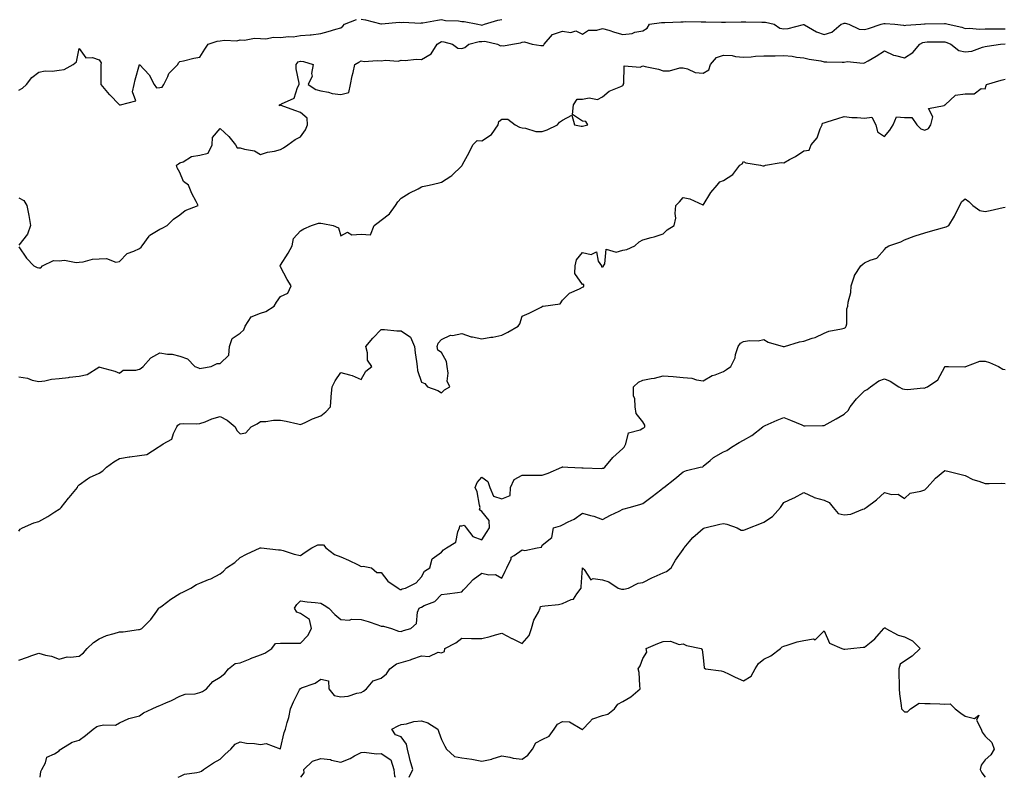
# Model space of a CAD drawing. Units: inches. Extents: x 942083 to 944723, y 7208138 to 7210778.
# Drawn here: x 943919 to 944408, y 7208138 to 7208514 of the extents above; entities that cross this region are included whole.
import ezdxf

# ---------------------------------------------------------------- set-up
doc = ezdxf.new("R2010")
doc.units = ezdxf.units.IN
doc.header["$MEASUREMENT"] = 0
doc.layers.add('Contour_94207208', color=7, linetype='Continuous', true_color=0x2635ed)

msp = doc.modelspace()

# ---------------------------------------------------------------- linework, layer by layer
at = {"layer": 'Contour_94207208'}
for points in [[(943918.05, 7208479.09, 3209), (943919.89, 7208480.08, 3209), (943921.82, 7208481.92, 3209), (943924.61, 7208485.36, 3209), (943928.05, 7208488.03, 3209), (943931.17, 7208488.8, 3209), (943934.7, 7208488.56, 3209), (943938.05, 7208489.05, 3209), (943940.65, 7208489.32, 3209), (943945.04, 7208491.92, 3209), (943946.72, 7208493.25, 3209), (943948.05, 7208499.89, 3209), (943951.3, 7208495.16, 3209), (943954.61, 7208495.36, 3209), (943958.05, 7208494.17, 3209), (943958.89, 7208492.76, 3209), (943958.86, 7208491.92, 3209), (943958.88, 7208491.1, 3209), (943958.72, 7208482.6, 3209), (943958.74, 7208481.92, 3209), (943962.97, 7208477, 3209), (943963.04, 7208476.92, 3209), (943968, 7208471.92, 3209), (943968, 7208471.88, 3209), (943968.05, 7208471.82, 3209), (943968.12, 7208471.84, 3209), (943968.54, 7208471.92, 3209), (943976.19, 7208473.78, 3209), (943974.48, 7208478.35, 3209), (943975.43, 7208481.92, 3209), (943975.78, 7208484.19, 3209), (943978.05, 7208491.82, 3209), (943982.84, 7208486.71, 3209), (943985.27, 7208481.92, 3209), (943986.45, 7208480.32, 3209), (943988.05, 7208480.53, 3209), (943989.27, 7208480.69, 3209), (943990.17, 7208481.92, 3209), (943992.13, 7208486, 3209), (943992.55, 7208487.41, 3209), (943997.11, 7208491.92, 3209), (943997.3, 7208492.68, 3209), (943998.05, 7208493.29, 3209), (943999.78, 7208493.66, 3209), (944005, 7208494.97, 3209), (944008.05, 7208495.51, 3209), (944010.52, 7208499.44, 3209), (944012.15, 7208501.92, 3209), (944016.52, 7208503.44, 3209), (944018.05, 7208503.7, 3209), (944020.15, 7208504.01, 3209), (944026.35, 7208503.62, 3209), (944028.05, 7208504.07, 3209), (944030.16, 7208504.03, 3209), (944035.11, 7208504.87, 3209), (944038.05, 7208504.81, 3209), (944040.82, 7208504.69, 3209), (944044.51, 7208505.46, 3209), (944048.05, 7208505.36, 3209), (944051.93, 7208505.81, 3209), (944054.3, 7208505.67, 3209), (944058.05, 7208506.3, 3209), (944062.81, 7208506.67, 3209), (944063.35, 7208506.61, 3209), (944068.05, 7208507.19, 3209), (944071.77, 7208508.21, 3209), (944075.54, 7208509.4, 3209), (944078.05, 7208510.14, 3209), (944079, 7208510.96, 3209), (944079.77, 7208511.92, 3209), (944085.81, 7208514.15, 3209)], [(943918.05, 7208401.33, 3208), (943921.89, 7208395.77, 3208), (943925.47, 7208391.92, 3208), (943927.15, 7208391.02, 3208), (943928.05, 7208390.88, 3208), (943929.06, 7208390.9, 3208), (943929.86, 7208391.92, 3208), (943935.34, 7208394.63, 3208), (943938.05, 7208394.44, 3208), (943940.8, 7208394.67, 3208), (943946.47, 7208393.5, 3208), (943948.05, 7208393.8, 3208), (943949.96, 7208393.83, 3208), (943954.69, 7208395.28, 3208), (943958.05, 7208395.34, 3208), (943961.69, 7208395.57, 3208), (943966.29, 7208393.68, 3208), (943968.05, 7208394.03, 3208), (943971.87, 7208398.11, 3208), (943975.26, 7208399.13, 3208), (943978.05, 7208400.49, 3208), (943978.82, 7208401.14, 3208), (943979.35, 7208401.92, 3208), (943982.82, 7208406.69, 3208), (943982.99, 7208406.98, 3208), (943983.22, 7208407.08, 3208), (943988.05, 7208410.14, 3208), (943989.29, 7208410.69, 3208), (943991.79, 7208411.92, 3208), (943994.9, 7208415.08, 3208), (943998.05, 7208417.19, 3208), (944000.64, 7208419.32, 3208), (944007.1, 7208421.92, 3208), (944006.18, 7208423.78, 3208), (944004, 7208427.88, 3208), (944002.3, 7208431.92, 3208), (943999.85, 7208433.72, 3208), (943998.05, 7208438.21, 3208), (943996.73, 7208440.59, 3208), (943996.46, 7208441.92, 3208), (943997.46, 7208442.51, 3208), (943998.05, 7208442.99, 3208), (943999.75, 7208443.62, 3208), (944003.83, 7208446.14, 3208), (944008.05, 7208446.84, 3208), (944012.16, 7208447.8, 3208), (944014.09, 7208451.92, 3208), (944014.27, 7208455.69, 3208), (944018.05, 7208460.1, 3208), (944022.3, 7208456.18, 3208), (944025.61, 7208451.92, 3208), (944026.58, 7208450.44, 3208), (944028.05, 7208450.55, 3208), (944030.15, 7208449.83, 3208), (944035.11, 7208448.97, 3208), (944038.05, 7208447.17, 3208), (944041.59, 7208448.38, 3208), (944045.06, 7208448.93, 3208), (944048.05, 7208449.71, 3208), (944049.52, 7208450.46, 3208), (944051.75, 7208451.92, 3208), (944055.34, 7208454.63, 3208), (944058.05, 7208455.96, 3208), (944060.49, 7208459.48, 3208), (944061.53, 7208461.92, 3208), (944061.33, 7208465.2, 3208), (944058.05, 7208468.07, 3208), (944055.22, 7208469.09, 3208), (944048.45, 7208471.53, 3208), (944048.05, 7208471.67, 3208), (944047.5, 7208471.37, 3208), (944047.62, 7208471.92, 3208), (944047.92, 7208472.04, 3208), (944048.05, 7208472.1, 3208), (944048.56, 7208472.43, 3208), (944054.9, 7208475.08, 3208), (944056.51, 7208480.38, 3208), (944057.39, 7208481.92, 3208), (944057.38, 7208482.6, 3208), (944055.87, 7208489.73, 3208), (944055.84, 7208491.92, 3208), (944056.81, 7208493.17, 3208), (944058.05, 7208493.6, 3208), (944059.48, 7208493.35, 3208), (944064.19, 7208491.92, 3208), (944063.49, 7208487.37, 3208), (944063.82, 7208486.14, 3208), (944061.85, 7208481.92, 3208), (944065.62, 7208479.48, 3208), (944068.05, 7208478.85, 3208), (944071.83, 7208478.13, 3208), (944073.63, 7208477.49, 3208), (944078.05, 7208476.96, 3208), (944081.95, 7208478.03, 3208), (944082.85, 7208481.92, 3208), (944083.68, 7208486.28, 3208), (944084.09, 7208487.97, 3208), (944084.92, 7208491.92, 3208), (944087.01, 7208492.96, 3208), (944088.05, 7208493.68, 3208), (944089.54, 7208493.4, 3208), (944096.05, 7208493.91, 3208), (944098.05, 7208493.7, 3208), (944100.18, 7208494.05, 3208), (944106.41, 7208493.56, 3208), (944108.05, 7208494.07, 3208), (944109.93, 7208493.8, 3208), (944115.43, 7208494.54, 3208), (944118.05, 7208494.32, 3208), (944122.85, 7208497.12, 3208), (944125.92, 7208501.92, 3208), (944127.14, 7208502.84, 3208), (944128.05, 7208503.25, 3208), (944129.18, 7208503.05, 3208), (944133.45, 7208501.92, 3208), (944136.16, 7208500.03, 3208), (944138.05, 7208499.87, 3208), (944139.64, 7208500.34, 3208), (944141.58, 7208501.92, 3208), (944146.65, 7208503.31, 3208), (944148.05, 7208503.31, 3208), (944149.57, 7208503.44, 3208), (944155.84, 7208501.92, 3208), (944157.34, 7208501.22, 3208), (944158.05, 7208501.26, 3208), (944158.77, 7208501.2, 3208), (944163.2, 7208501.92, 3208), (944167.28, 7208502.7, 3208), (944168.05, 7208503.03, 3208), (944169.23, 7208503.11, 3208), (944172.97, 7208501.92, 3208), (944177.37, 7208501.24, 3208), (944178.05, 7208501.31, 3208), (944178.59, 7208501.37, 3208), (944178.94, 7208501.92, 3208), (944183.18, 7208506.8, 3208), (944188.05, 7208508.37, 3208), (944192.2, 7208507.76, 3208), (944194.69, 7208508.56, 3208), (944198.05, 7208506.92, 3208), (944201.02, 7208508.95, 3208), (944205.1, 7208508.97, 3208), (944208.05, 7208509.83, 3208), (944211.04, 7208508.93, 3208), (944214, 7208507.86, 3208), (944218.05, 7208506.84, 3208), (944222.63, 7208507.33, 3208), (944224.03, 7208507.9, 3208), (944228.05, 7208508.66, 3208), (944230.09, 7208509.89, 3208), (944231.27, 7208511.92, 3208), (944237.21, 7208512.76, 3208), (944238.05, 7208512.76, 3208), (944238.93, 7208512.8, 3208), (944246.93, 7208513.05, 3208), (944248.05, 7208513.09, 3208), (944249.35, 7208513.21, 3208), (944256.96, 7208513.01, 3208), (944258.05, 7208513.13, 3208), (944259.25, 7208513.11, 3208), (944267.01, 7208512.96, 3208), (944268.05, 7208512.94, 3208), (944269.03, 7208512.9, 3208), (944276.83, 7208513.13, 3208), (944278.05, 7208513.09, 3208), (944279.21, 7208513.07, 3208), (944287.11, 7208512.86, 3208), (944288.05, 7208512.84, 3208), (944288.95, 7208512.82, 3208), (944293.3, 7208511.92, 3208), (944296.13, 7208509.99, 3208), (944298.05, 7208509.52, 3208), (944300.19, 7208509.77, 3208), (944307.86, 7208511.72, 3208), (944308.05, 7208511.76, 3208), (944308.38, 7208511.59, 3208), (944314.29, 7208508.17, 3208), (944318.05, 7208506.71, 3208), (944321.95, 7208508.01, 3208), (944326.59, 7208511.92, 3208), (944327.66, 7208512.31, 3208), (944328.05, 7208512.37, 3208), (944328.45, 7208512.33, 3208), (944330.33, 7208511.92, 3208), (944335.5, 7208509.38, 3208), (944338.05, 7208509.26, 3208), (944340.17, 7208509.79, 3208), (944346.37, 7208511.92, 3208), (944347.78, 7208512.19, 3208), (944348.05, 7208512.21, 3208), (944348.32, 7208512.19, 3208), (944353.17, 7208511.92, 3208), (944357.47, 7208511.33, 3208), (944358.05, 7208511.18, 3208), (944358.58, 7208511.39, 3208), (944366.07, 7208511.92, 3208), (944367.97, 7208512, 3208), (944368.05, 7208512.02, 3208), (944368.16, 7208512.02, 3208), (944377.77, 7208512.21, 3208), (944378.05, 7208512.25, 3208), (944378.32, 7208512.19, 3208), (944379.59, 7208511.92, 3208), (944386.46, 7208510.34, 3208), (944388.05, 7208509.69, 3208), (944390.09, 7208509.89, 3208), (944395.46, 7208509.34, 3208), (944398.05, 7208509.52, 3208), (944400.39, 7208509.58, 3208), (944405.67, 7208509.54, 3208), (944408.05, 7208509.6, 3208)], [(944088.05, 7208514.36, 3209), (944090.22, 7208514.09, 3209), (944097.87, 7208512.1, 3209), (944098.05, 7208512.06, 3209), (944098.18, 7208512.06, 3209), (944107.12, 7208512.86, 3209), (944108.05, 7208512.78, 3209), (944109.04, 7208512.9, 3209), (944117.56, 7208512.41, 3209), (944118.05, 7208512.51, 3209), (944118.72, 7208512.6, 3209), (944126.05, 7208513.91, 3209), (944128.05, 7208514.17, 3209), (944129.92, 7208513.8, 3209), (944136.45, 7208513.52, 3209), (944138.05, 7208513.27, 3209), (944139.33, 7208513.19, 3209), (944146.13, 7208511.92, 3209), (944147.61, 7208511.49, 3209), (944148.05, 7208511.47, 3209), (944148.46, 7208511.51, 3209), (944149.3, 7208511.92, 3209), (944156.04, 7208513.93, 3209), (944158.05, 7208514.28, 3209)], [(943918.05, 7208336.76, 3207), (943922.3, 7208336.18, 3207), (943924.72, 7208335.24, 3207), (943928.05, 7208334.54, 3207), (943931, 7208334.87, 3207), (943934.3, 7208335.67, 3207), (943938.05, 7208335.98, 3207), (943942.69, 7208336.55, 3207), (943943.29, 7208336.69, 3207), (943948.05, 7208337.15, 3207), (943951.95, 7208338.01, 3207), (943957.74, 7208341.61, 3207), (943958.05, 7208341.74, 3207), (943958.32, 7208341.65, 3207), (943965.81, 7208339.67, 3207), (943968.05, 7208338.7, 3207), (943969.89, 7208340.08, 3207), (943976.26, 7208340.12, 3207), (943978.05, 7208340.67, 3207), (943978.83, 7208341.14, 3207), (943979.87, 7208341.92, 3207), (943983.63, 7208346.33, 3207), (943988.05, 7208348.76, 3207), (943991.86, 7208348.11, 3207), (943994.18, 7208348.05, 3207), (943998.05, 7208347.13, 3207), (944001.84, 7208345.71, 3207), (944005.48, 7208341.92, 3207), (944007.38, 7208341.26, 3207), (944008.05, 7208341, 3207), (944008.84, 7208341.12, 3207), (944013.68, 7208341.92, 3207), (944016.56, 7208343.42, 3207), (944018.05, 7208343.5, 3207), (944022.39, 7208347.58, 3207), (944022.7, 7208351.92, 3207), (944024.04, 7208355.92, 3207), (944028.05, 7208358.44, 3207), (944029.88, 7208360.1, 3207), (944030.43, 7208361.92, 3207), (944033.4, 7208366.57, 3207), (944038.05, 7208368.38, 3207), (944040.81, 7208369.17, 3207), (944044.94, 7208371.92, 3207), (944046.02, 7208373.95, 3207), (944048.05, 7208376.69, 3207), (944051.65, 7208378.33, 3207), (944053.34, 7208381.92, 3207), (944051.32, 7208385.18, 3207), (944048.05, 7208391.37, 3207), (944047.92, 7208391.78, 3207), (944047.92, 7208391.92, 3207), (944047.93, 7208392.04, 3207), (944048.05, 7208392.31, 3207), (944051.82, 7208398.15, 3207), (944053.81, 7208401.92, 3207), (944054.52, 7208405.46, 3207), (944058.05, 7208409.38, 3207), (944059.62, 7208410.36, 3207), (944063.37, 7208411.92, 3207), (944066.85, 7208413.11, 3207), (944068.05, 7208413.11, 3207), (944069.01, 7208412.88, 3207), (944074.21, 7208411.92, 3207), (944076.83, 7208410.71, 3207), (944078.05, 7208406.84, 3207), (944081.31, 7208408.66, 3207), (944083.47, 7208407.33, 3207), (944088.05, 7208407.7, 3207), (944092.67, 7208407.29, 3207), (944094.54, 7208411.92, 3207), (944096.48, 7208413.5, 3207), (944098.05, 7208414.54, 3207), (944102.21, 7208417.76, 3207), (944105.21, 7208421.92, 3207), (944106.33, 7208423.64, 3207), (944108.05, 7208425.47, 3207), (944112.02, 7208427.94, 3207), (944116.34, 7208430.2, 3207), (944118.05, 7208431.16, 3207), (944118.59, 7208431.37, 3207), (944121.81, 7208431.92, 3207), (944126.9, 7208433.07, 3207), (944128.05, 7208433.46, 3207), (944132.61, 7208436.47, 3207), (944133.16, 7208436.8, 3207), (944138.05, 7208441.61, 3207), (944138.19, 7208441.78, 3207), (944138.22, 7208441.92, 3207), (944138.41, 7208442.27, 3207), (944141.78, 7208448.19, 3207), (944143.63, 7208451.92, 3207), (944145.76, 7208454.21, 3207), (944148.05, 7208453.99, 3207), (944152.82, 7208457.15, 3207), (944156.12, 7208461.92, 3207), (944156.47, 7208463.5, 3207), (944158.05, 7208464.81, 3207), (944160.89, 7208464.75, 3207), (944164.62, 7208461.92, 3207), (944166.82, 7208460.69, 3207), (944168.05, 7208460.42, 3207), (944169.65, 7208460.32, 3207), (944174.8, 7208458.68, 3207), (944178.05, 7208458.56, 3207), (944180.44, 7208459.52, 3207), (944185.62, 7208461.92, 3207), (944186.69, 7208463.27, 3207), (944188.05, 7208464.17, 3207), (944192.77, 7208466.65, 3207), (944194.12, 7208461.92, 3207), (944197.45, 7208461.31, 3207), (944198.05, 7208461.26, 3207), (944198.62, 7208461.35, 3207), (944200.67, 7208461.92, 3207), (944199.65, 7208463.52, 3207), (944198.05, 7208463.76, 3207), (944193.15, 7208467.02, 3207), (944193.51, 7208471.92, 3207), (944195.36, 7208474.6, 3207), (944198.05, 7208474.6, 3207), (944201.39, 7208475.26, 3207), (944205.53, 7208474.44, 3207), (944208.05, 7208475.9, 3207), (944211.35, 7208478.62, 3207), (944217.01, 7208480.88, 3207), (944218.05, 7208481.41, 3207), (944218.34, 7208481.63, 3207), (944218.29, 7208481.92, 3207), (944218.56, 7208482.43, 3207), (944218.7, 7208491.28, 3207), (944226.72, 7208490.59, 3207), (944228.05, 7208491.2, 3207), (944229.09, 7208490.88, 3207), (944235.77, 7208489.63, 3207), (944238.05, 7208488.66, 3207), (944241.29, 7208488.68, 3207), (944246.3, 7208490.16, 3207), (944248.05, 7208490.18, 3207), (944250.21, 7208489.77, 3207), (944254.06, 7208487.94, 3207), (944258.05, 7208487.56, 3207), (944260.77, 7208489.21, 3207), (944261.69, 7208491.92, 3207), (944264.57, 7208495.4, 3207), (944268.05, 7208496.51, 3207), (944272.42, 7208496.3, 3207), (944274.09, 7208495.87, 3207), (944278.05, 7208495.59, 3207), (944281.88, 7208495.75, 3207), (944284.01, 7208495.96, 3207), (944288.05, 7208496.12, 3207), (944292.31, 7208496.18, 3207), (944293.76, 7208496.22, 3207), (944298.05, 7208496.28, 3207), (944302.11, 7208495.98, 3207), (944304.41, 7208495.55, 3207), (944308.05, 7208495.24, 3207), (944310.61, 7208494.48, 3207), (944316.34, 7208493.64, 3207), (944318.05, 7208493.23, 3207), (944319.4, 7208493.27, 3207), (944326.93, 7208493.05, 3207), (944328.05, 7208493.07, 3207), (944329.45, 7208493.31, 3207), (944337.49, 7208492.47, 3207), (944338.05, 7208492.66, 3207), (944339.85, 7208493.72, 3207), (944343.9, 7208496.08, 3207), (944348.05, 7208498.58, 3207), (944352.55, 7208496.43, 3207), (944353.58, 7208496.39, 3207), (944358.05, 7208495.26, 3207), (944362.13, 7208497.84, 3207), (944365.52, 7208501.92, 3207), (944367.15, 7208502.82, 3207), (944368.05, 7208503.03, 3207), (944369.19, 7208503.05, 3207), (944376.81, 7208503.15, 3207), (944378.05, 7208503.19, 3207), (944379.01, 7208502.88, 3207), (944380.99, 7208501.92, 3207), (944384.89, 7208498.76, 3207), (944388.05, 7208498.13, 3207), (944391.46, 7208498.5, 3207), (944396.63, 7208500.51, 3207), (944398.05, 7208500.77, 3207), (944399.03, 7208500.94, 3207), (944405.68, 7208501.92, 3207), (944407.91, 7208502.06, 3207)], [(943918.05, 7208260.14, 3206), (943918.74, 7208261.24, 3206), (943919.93, 7208261.92, 3206), (943925.57, 7208264.4, 3206), (943928.05, 7208264.93, 3206), (943932.47, 7208267.49, 3206), (943935.91, 7208269.77, 3206), (943938.05, 7208271.16, 3206), (943938.55, 7208271.43, 3206), (943939.09, 7208271.92, 3206), (943942.76, 7208276.63, 3206), (943943.01, 7208276.96, 3206), (943947.18, 7208281.92, 3206), (943947.45, 7208282.53, 3206), (943948.05, 7208283.25, 3206), (943952.24, 7208286.1, 3206), (943953.17, 7208286.8, 3206), (943958.05, 7208288.99, 3206), (943959.8, 7208290.18, 3206), (943961.54, 7208291.92, 3206), (943965.27, 7208294.69, 3206), (943968.05, 7208296.28, 3206), (943972.86, 7208297.1, 3206), (943973.24, 7208297.1, 3206), (943978.05, 7208297.72, 3206), (943981.7, 7208298.27, 3206), (943987.27, 7208301.92, 3206), (943987.74, 7208302.23, 3206), (943988.05, 7208302.39, 3206), (943989.7, 7208303.56, 3206), (943994.13, 7208305.85, 3206), (943994.82, 7208308.68, 3206), (943996.5, 7208311.92, 3206), (943997.07, 7208312.9, 3206), (943998.05, 7208313.52, 3206), (943999.75, 7208313.62, 3206), (944006.47, 7208313.5, 3206), (944008.05, 7208313.6, 3206), (944010.62, 7208314.5, 3206), (944013.99, 7208315.98, 3206), (944018.05, 7208317.04, 3206), (944021.5, 7208315.36, 3206), (944025.55, 7208311.92, 3206), (944026.36, 7208310.24, 3206), (944028.05, 7208308.48, 3206), (944030.88, 7208309.09, 3206), (944033.51, 7208311.92, 3206), (944036.43, 7208313.54, 3206), (944038.05, 7208314.67, 3206), (944040.76, 7208314.63, 3206), (944044.61, 7208315.36, 3206), (944048.05, 7208315.3, 3206), (944050.86, 7208314.73, 3206), (944056.57, 7208313.4, 3206), (944058.05, 7208313.07, 3206), (944060.21, 7208314.07, 3206), (944063.94, 7208316.04, 3206), (944068.05, 7208317.53, 3206), (944070.61, 7208319.36, 3206), (944072.86, 7208321.92, 3206), (944073.17, 7208326.8, 3206), (944073.25, 7208327.12, 3206), (944073.68, 7208331.92, 3206), (944075.11, 7208334.85, 3206), (944078.05, 7208338.97, 3206), (944082.24, 7208337.74, 3206), (944083.67, 7208337.53, 3206), (944088.05, 7208335.51, 3206), (944090.37, 7208339.6, 3206), (944093.33, 7208341.92, 3206), (944091.24, 7208345.1, 3206), (944091.3, 7208348.68, 3206), (944090.4, 7208351.92, 3206), (944093.97, 7208356, 3206), (944098.05, 7208360.32, 3206), (944099.66, 7208360.3, 3206), (944105.84, 7208359.71, 3206), (944108.05, 7208359.71, 3206), (944112.64, 7208356.51, 3206), (944114.55, 7208351.92, 3206), (944114.94, 7208348.81, 3206), (944115.53, 7208344.44, 3206), (944115.84, 7208341.92, 3206), (944116.09, 7208339.95, 3206), (944118.05, 7208334.15, 3206), (944119.67, 7208333.54, 3206), (944121.1, 7208331.92, 3206), (944126.19, 7208330.06, 3206), (944128.05, 7208328.91, 3206), (944129.53, 7208330.44, 3206), (944132.07, 7208331.92, 3206), (944130.86, 7208334.73, 3206), (944131.38, 7208338.6, 3206), (944130.75, 7208341.92, 3206), (944130.5, 7208344.36, 3206), (944128.05, 7208348.83, 3206), (944126.24, 7208350.12, 3206), (944125.88, 7208351.92, 3206), (944126.4, 7208353.56, 3206), (944128.05, 7208355.42, 3206), (944132.42, 7208357.55, 3206), (944133.52, 7208357.39, 3206), (944138.05, 7208358.25, 3206), (944142.74, 7208356.61, 3206), (944143.35, 7208356.61, 3206), (944148.05, 7208355.65, 3206), (944152.57, 7208356.45, 3206), (944153.48, 7208356.49, 3206), (944158.05, 7208357.56, 3206), (944160.99, 7208358.99, 3206), (944166.09, 7208361.92, 3206), (944166.86, 7208363.11, 3206), (944168.05, 7208366.96, 3206), (944171.62, 7208368.35, 3206), (944177.58, 7208371.45, 3206), (944178.05, 7208371.67, 3206), (944178.14, 7208371.82, 3206), (944178.56, 7208371.92, 3206), (944186.87, 7208373.09, 3206), (944188.05, 7208374.85, 3206), (944191.62, 7208378.35, 3206), (944196.57, 7208380.44, 3206), (944198.05, 7208381.26, 3206), (944198.51, 7208381.45, 3206), (944198.67, 7208381.92, 3206), (944198.72, 7208382.58, 3206), (944198.05, 7208382.64, 3206), (944194.24, 7208388.11, 3206), (944194.35, 7208391.92, 3206), (944195.1, 7208394.87, 3206), (944198.05, 7208398.62, 3206), (944202.37, 7208397.6, 3206), (944205.01, 7208398.87, 3206), (944205.8, 7208394.17, 3206), (944207.44, 7208391.92, 3206), (944207.49, 7208391.35, 3206), (944208.05, 7208391.41, 3206), (944208.43, 7208391.55, 3206), (944208.45, 7208391.92, 3206), (944209.12, 7208392.99, 3206), (944209.77, 7208400.2, 3206), (944214.8, 7208398.66, 3206), (944218.05, 7208399.73, 3206), (944220.02, 7208399.95, 3206), (944224, 7208401.92, 3206), (944226.17, 7208403.81, 3206), (944228.05, 7208404.89, 3206), (944232.19, 7208406.06, 3206), (944233.6, 7208406.37, 3206), (944238.05, 7208407.86, 3206), (944240.15, 7208409.81, 3206), (944243.64, 7208411.92, 3206), (944244.42, 7208415.55, 3206), (944244.02, 7208417.9, 3206), (944244.46, 7208421.92, 3206), (944246.22, 7208423.76, 3206), (944248.05, 7208425.92, 3206), (944251.28, 7208425.14, 3206), (944257.8, 7208422.17, 3206), (944258.05, 7208422.08, 3206), (944261.7, 7208428.27, 3206), (944264.91, 7208431.92, 3206), (944266.33, 7208433.64, 3206), (944268.05, 7208434.21, 3206), (944272.65, 7208437.31, 3206), (944276.1, 7208441.92, 3206), (944277.37, 7208442.6, 3206), (944278.05, 7208443.64, 3206), (944279.18, 7208443.05, 3206), (944286.43, 7208441.92, 3206), (944287.67, 7208441.53, 3206), (944288.05, 7208441.57, 3206), (944288.32, 7208441.65, 3206), (944288.95, 7208441.92, 3206), (944296.73, 7208443.23, 3206), (944298.05, 7208443.13, 3206), (944300.78, 7208444.65, 3206), (944303.79, 7208446.18, 3206), (944308.05, 7208449.07, 3206), (944310.66, 7208449.32, 3206), (944311.59, 7208451.92, 3206), (944314.54, 7208455.44, 3206), (944316.11, 7208459.99, 3206), (944317.04, 7208461.92, 3206), (944317.22, 7208462.76, 3206), (944318.05, 7208462.99, 3206), (944319.61, 7208463.48, 3206), (944324.93, 7208465.03, 3206), (944328.05, 7208466.04, 3206), (944331.74, 7208465.61, 3206), (944334.41, 7208465.55, 3206), (944338.05, 7208465.2, 3206), (944341.81, 7208465.67, 3206), (944343.71, 7208461.92, 3206), (944344.64, 7208458.5, 3206), (944348.05, 7208456.08, 3206), (944350.66, 7208459.3, 3206), (944352.35, 7208461.92, 3206), (944354.06, 7208465.9, 3206), (944358.05, 7208465.57, 3206), (944361.67, 7208465.55, 3206), (944364.02, 7208461.92, 3206), (944366.1, 7208459.97, 3206), (944368.05, 7208459.3, 3206), (944369.83, 7208460.14, 3206), (944371.1, 7208461.92, 3206), (944371.98, 7208465.85, 3206), (944369.87, 7208470.1, 3206), (944377.65, 7208471.51, 3206), (944378.05, 7208471.82, 3206), (944378.13, 7208471.84, 3206), (944378.25, 7208471.92, 3206), (944383.29, 7208476.69, 3206), (944388.05, 7208477.39, 3206), (944392.59, 7208477.39, 3206), (944396.04, 7208479.91, 3206), (944398.05, 7208479.87, 3206), (944398.46, 7208481.51, 3206), (944398.65, 7208481.92, 3206), (944405.91, 7208484.07, 3206), (944408.05, 7208484.58, 3206)], [(943918.05, 7208425.71, 3208), (943920.56, 7208424.42, 3208), (943921.97, 7208421.92, 3208), (943922.98, 7208416.98, 3208), (943923.01, 7208416.88, 3208), (943923.87, 7208411.92, 3208), (943922.38, 7208407.58, 3208), (943918.05, 7208402.21, 3208)], [(943918.05, 7208196.12, 3205), (943922.3, 7208197.68, 3205), (943924.56, 7208198.42, 3205), (943928.05, 7208199.65, 3205), (943931.26, 7208198.7, 3205), (943934.24, 7208198.11, 3205), (943938.05, 7208196.63, 3205), (943942.15, 7208197.82, 3205), (943943.69, 7208197.56, 3205), (943948.05, 7208198.17, 3205), (943950.11, 7208199.85, 3205), (943952.01, 7208201.92, 3205), (943955.13, 7208204.85, 3205), (943958.05, 7208206.74, 3205), (943961.59, 7208208.38, 3205), (943965.46, 7208209.32, 3205), (943968.05, 7208210.22, 3205), (943969.82, 7208210.14, 3205), (943977.47, 7208211.33, 3205), (943978.05, 7208211.31, 3205), (943978.44, 7208211.53, 3205), (943979.19, 7208211.92, 3205), (943983.71, 7208216.26, 3205), (943986.59, 7208220.46, 3205), (943987.66, 7208221.92, 3205), (943987.83, 7208222.15, 3205), (943988.05, 7208222.27, 3205), (943989.33, 7208223.19, 3205), (943993.6, 7208226.37, 3205), (943998.05, 7208229.22, 3205), (943999.92, 7208230.05, 3205), (944003.56, 7208231.92, 3205), (944006.29, 7208233.68, 3205), (944008.05, 7208234.44, 3205), (944012.34, 7208236.2, 3205), (944013.39, 7208236.57, 3205), (944018.05, 7208238.97, 3205), (944019.7, 7208240.28, 3205), (944021.3, 7208241.92, 3205), (944025.28, 7208244.69, 3205), (944028.05, 7208247.15, 3205), (944031.18, 7208248.8, 3205), (944037.92, 7208251.92, 3205), (944038, 7208251.96, 3205), (944038.05, 7208251.98, 3205), (944038.1, 7208251.98, 3205), (944038.47, 7208251.92, 3205), (944047.01, 7208250.88, 3205), (944048.05, 7208250.87, 3205), (944049.43, 7208250.53, 3205), (944054.84, 7208248.7, 3205), (944058.05, 7208248.09, 3205), (944060.23, 7208249.75, 3205), (944063.6, 7208251.92, 3205), (944066.62, 7208253.35, 3205), (944068.05, 7208253.38, 3205), (944069.46, 7208253.33, 3205), (944070.6, 7208251.92, 3205), (944074.81, 7208248.68, 3205), (944078.05, 7208247.39, 3205), (944081.86, 7208245.73, 3205), (944086.55, 7208243.42, 3205), (944088.05, 7208242.72, 3205), (944089.04, 7208242.9, 3205), (944093.17, 7208241.92, 3205), (944095.87, 7208239.75, 3205), (944098.05, 7208239.71, 3205), (944101.43, 7208235.3, 3205), (944106.42, 7208231.92, 3205), (944107.45, 7208231.31, 3205), (944108.05, 7208231.28, 3205), (944108.47, 7208231.51, 3205), (944110.16, 7208231.92, 3205), (944115.35, 7208234.62, 3205), (944118.05, 7208237.47, 3205), (944119.63, 7208240.34, 3205), (944122.21, 7208241.92, 3205), (944123.43, 7208246.53, 3205), (944128.05, 7208249.81, 3205), (944129.04, 7208250.92, 3205), (944130.5, 7208251.92, 3205), (944135.16, 7208254.81, 3205), (944136.04, 7208259.91, 3205), (944136.98, 7208261.92, 3205), (944137.13, 7208262.84, 3205), (944138.05, 7208262.84, 3205), (944139.33, 7208263.19, 3205), (944140.2, 7208261.92, 3205), (944143.61, 7208257.49, 3205), (944148.05, 7208255.96, 3205), (944150.41, 7208259.56, 3205), (944151.91, 7208261.92, 3205), (944151.65, 7208265.51, 3205), (944148.05, 7208270.01, 3205), (944146.91, 7208270.77, 3205), (944147.24, 7208271.92, 3205), (944146.87, 7208273.11, 3205), (944145.8, 7208279.67, 3205), (944144.66, 7208281.92, 3205), (944145.65, 7208284.32, 3205), (944148.05, 7208287, 3205), (944151.03, 7208284.91, 3205), (944152.04, 7208281.92, 3205), (944153.78, 7208277.64, 3205), (944158.05, 7208276.26, 3205), (944162.04, 7208277.92, 3205), (944162.3, 7208281.92, 3205), (944164.05, 7208285.92, 3205), (944168.05, 7208287.97, 3205), (944172.01, 7208287.96, 3205), (944174.1, 7208287.97, 3205), (944178.05, 7208287.96, 3205), (944180.96, 7208289.01, 3205), (944187.82, 7208291.92, 3205), (944187.93, 7208292.04, 3205), (944188.05, 7208292.08, 3205), (944188.23, 7208292.1, 3205), (944190.76, 7208291.92, 3205), (944197.78, 7208291.65, 3205), (944198.05, 7208291.63, 3205), (944198.33, 7208291.65, 3205), (944207.49, 7208291.35, 3205), (944208.05, 7208291.39, 3205), (944208.47, 7208291.51, 3205), (944209.16, 7208291.92, 3205), (944213.16, 7208296.82, 3205), (944218.05, 7208301.2, 3205), (944218.42, 7208301.55, 3205), (944218.74, 7208301.92, 3205), (944219.62, 7208303.5, 3205), (944220.93, 7208309.05, 3205), (944226.6, 7208310.47, 3205), (944228.05, 7208311.3, 3205), (944228.42, 7208311.55, 3205), (944229.06, 7208311.92, 3205), (944228.99, 7208312.86, 3205), (944228.05, 7208314.44, 3205), (944224.74, 7208318.62, 3205), (944224.16, 7208321.92, 3205), (944223.96, 7208326, 3205), (944223.42, 7208327.29, 3205), (944223.32, 7208331.92, 3205), (944225.87, 7208334.09, 3205), (944228.05, 7208335.24, 3205), (944232.15, 7208336.02, 3205), (944233.87, 7208336.1, 3205), (944238.05, 7208337.25, 3205), (944243.05, 7208336.92, 3205), (944248.05, 7208336.51, 3205), (944252.34, 7208336.22, 3205), (944254.65, 7208335.32, 3205), (944258.05, 7208334.87, 3205), (944262.49, 7208337.49, 3205), (944263.99, 7208337.86, 3205), (944268.05, 7208339.4, 3205), (944269.51, 7208340.46, 3205), (944271.64, 7208341.92, 3205), (944273.79, 7208346.18, 3205), (944274.09, 7208347.96, 3205), (944275.35, 7208351.92, 3205), (944276.44, 7208353.54, 3205), (944278.05, 7208354.38, 3205), (944280.99, 7208354.87, 3205), (944285.3, 7208354.67, 3205), (944288.05, 7208355.42, 3205), (944290.2, 7208354.07, 3205), (944297.65, 7208351.92, 3205), (944297.94, 7208351.82, 3205), (944298.05, 7208351.82, 3205), (944298.13, 7208351.84, 3205), (944298.31, 7208351.92, 3205), (944305.76, 7208354.21, 3205), (944308.05, 7208354.52, 3205), (944312.07, 7208355.94, 3205), (944313.61, 7208356.37, 3205), (944318.05, 7208358.42, 3205), (944320.44, 7208359.54, 3205), (944326.7, 7208360.57, 3205), (944328.05, 7208360.98, 3205), (944328.6, 7208361.37, 3205), (944329.04, 7208361.92, 3205), (944329.33, 7208363.19, 3205), (944329.35, 7208370.63, 3205), (944329.88, 7208371.92, 3205), (944329.99, 7208373.85, 3205), (944331.28, 7208378.7, 3205), (944331.4, 7208381.92, 3205), (944333.07, 7208386.9, 3205), (944333.19, 7208387.06, 3205), (944336.2, 7208391.92, 3205), (944337.24, 7208392.72, 3205), (944338.05, 7208393.38, 3205), (944340.93, 7208394.79, 3205), (944344.23, 7208395.73, 3205), (944348.05, 7208400.08, 3205), (944348.92, 7208401.04, 3205), (944350.27, 7208401.92, 3205), (944356.07, 7208403.91, 3205), (944358.05, 7208404.89, 3205), (944362.71, 7208406.59, 3205), (944363.2, 7208406.78, 3205), (944368.05, 7208408.31, 3205), (944370.81, 7208409.15, 3205), (944376.85, 7208410.71, 3205), (944378.05, 7208411.06, 3205), (944378.71, 7208411.26, 3205), (944380.01, 7208411.92, 3205), (944382.74, 7208416.61, 3205), (944382.97, 7208417, 3205), (944385.43, 7208421.92, 3205), (944386.31, 7208423.66, 3205), (944388.05, 7208425.18, 3205), (944389.9, 7208423.78, 3205), (944391.98, 7208421.92, 3205), (944395.46, 7208419.34, 3205), (944398.05, 7208418.97, 3205), (944400.51, 7208419.46, 3205), (944406.97, 7208420.83, 3205), (944408.05, 7208421.06, 3205)], [(943928.68, 7208138, 3204), (943929.01, 7208140.96, 3204), (943929.56, 7208141.92, 3204), (943931.26, 7208145.12, 3204), (943931.91, 7208148.07, 3204), (943935.84, 7208149.71, 3204), (943938.05, 7208151.2, 3204), (943938.39, 7208151.59, 3204), (943938.99, 7208151.92, 3204), (943944.51, 7208155.46, 3204), (943948.05, 7208156.49, 3204), (943951.22, 7208158.76, 3204), (943954.95, 7208161.92, 3204), (943956.76, 7208163.21, 3204), (943958.05, 7208163.5, 3204), (943960.18, 7208164.05, 3204), (943966.03, 7208163.95, 3204), (943968.05, 7208165.08, 3204), (943972.72, 7208167.25, 3204), (943973.42, 7208167.29, 3204), (943978.05, 7208168.5, 3204), (943979.97, 7208170.01, 3204), (943984.27, 7208171.92, 3204), (943986.79, 7208173.17, 3204), (943988.05, 7208173.58, 3204), (943991.06, 7208174.93, 3204), (943993.87, 7208176.1, 3204), (943998.05, 7208178.25, 3204), (944000.74, 7208179.22, 3204), (944005.61, 7208179.48, 3204), (944008.05, 7208180.05, 3204), (944009.35, 7208180.63, 3204), (944011.21, 7208181.92, 3204), (944014.44, 7208185.53, 3204), (944018.05, 7208187.76, 3204), (944020.45, 7208189.52, 3204), (944022.22, 7208191.92, 3204), (944025.56, 7208194.42, 3204), (944028.05, 7208194.83, 3204), (944033.01, 7208196.88, 3204), (944033.07, 7208196.9, 3204), (944038.05, 7208198.85, 3204), (944040.3, 7208199.67, 3204), (944043.72, 7208201.92, 3204), (944045.62, 7208204.36, 3204), (944048.05, 7208204.58, 3204), (944050.68, 7208204.56, 3204), (944055.31, 7208204.67, 3204), (944058.05, 7208204.63, 3204), (944061.57, 7208208.4, 3204), (944063.44, 7208211.92, 3204), (944062.51, 7208216.39, 3204), (944058.05, 7208219.32, 3204), (944056.19, 7208220.06, 3204), (944054.97, 7208221.92, 3204), (944056.11, 7208223.87, 3204), (944058.05, 7208225.55, 3204), (944061.22, 7208225.1, 3204), (944065.18, 7208224.79, 3204), (944068.05, 7208224.42, 3204), (944069.66, 7208223.52, 3204), (944072.01, 7208221.92, 3204), (944074.97, 7208218.83, 3204), (944078.05, 7208216.33, 3204), (944082.18, 7208216.04, 3204), (944083.48, 7208216.49, 3204), (944088.05, 7208216.35, 3204), (944091.53, 7208215.4, 3204), (944096.32, 7208213.64, 3204), (944098.05, 7208213.09, 3204), (944099.23, 7208213.11, 3204), (944103.18, 7208211.92, 3204), (944106.68, 7208210.55, 3204), (944108.05, 7208210.4, 3204), (944109.08, 7208210.9, 3204), (944112.77, 7208211.92, 3204), (944115.66, 7208214.3, 3204), (944116.12, 7208219.99, 3204), (944116.88, 7208221.92, 3204), (944117.6, 7208222.37, 3204), (944118.05, 7208222.53, 3204), (944119.37, 7208223.23, 3204), (944124.67, 7208225.3, 3204), (944128.05, 7208228.72, 3204), (944130.86, 7208229.11, 3204), (944135.89, 7208229.77, 3204), (944138.05, 7208230.06, 3204), (944138.96, 7208231, 3204), (944139.7, 7208231.92, 3204), (944143.79, 7208236.18, 3204), (944148.05, 7208239.3, 3204), (944151.49, 7208238.48, 3204), (944154.78, 7208238.64, 3204), (944158.05, 7208236.94, 3204), (944159.61, 7208240.36, 3204), (944160.43, 7208241.92, 3204), (944162.55, 7208246.41, 3204), (944162.68, 7208247.29, 3204), (944164.18, 7208248.05, 3204), (944168.05, 7208250.87, 3204), (944169.37, 7208250.59, 3204), (944175.51, 7208251.92, 3204), (944177.66, 7208252.31, 3204), (944178.05, 7208253.27, 3204), (944182.87, 7208257.1, 3204), (944183.64, 7208261.92, 3204), (944187.13, 7208262.84, 3204), (944188.05, 7208263.27, 3204), (944190.91, 7208264.79, 3204), (944193.86, 7208266.1, 3204), (944198.05, 7208269.19, 3204), (944202.01, 7208267.97, 3204), (944203.68, 7208267.56, 3204), (944208.05, 7208265.92, 3204), (944211.9, 7208268.07, 3204), (944216.33, 7208270.2, 3204), (944218.05, 7208271.06, 3204), (944218.78, 7208271.2, 3204), (944221.26, 7208271.92, 3204), (944226.53, 7208273.44, 3204), (944228.05, 7208274.01, 3204), (944232.59, 7208277.37, 3204), (944236.88, 7208280.75, 3204), (944238.05, 7208281.67, 3204), (944238.43, 7208281.92, 3204), (944243.87, 7208286.1, 3204), (944248.05, 7208289.69, 3204), (944249.64, 7208290.34, 3204), (944256.53, 7208291.92, 3204), (944257.75, 7208292.21, 3204), (944258.05, 7208292.39, 3204), (944261.48, 7208295.34, 3204), (944263.14, 7208296.82, 3204), (944268.05, 7208299.62, 3204), (944269.79, 7208300.18, 3204), (944272.01, 7208301.92, 3204), (944275.77, 7208304.19, 3204), (944278.05, 7208305.4, 3204), (944282.21, 7208307.76, 3204), (944287.68, 7208311.92, 3204), (944287.84, 7208312.12, 3204), (944288.05, 7208312.35, 3204), (944288.77, 7208312.64, 3204), (944294.65, 7208315.32, 3204), (944298.05, 7208316.57, 3204), (944301.39, 7208315.26, 3204), (944307.03, 7208312.94, 3204), (944308.05, 7208312.53, 3204), (944308.64, 7208312.51, 3204), (944317.32, 7208312.64, 3204), (944318.05, 7208312.62, 3204), (944319.61, 7208313.48, 3204), (944324.07, 7208315.9, 3204), (944328.05, 7208318.23, 3204), (944329.92, 7208320.06, 3204), (944330.92, 7208321.92, 3204), (944334.06, 7208325.92, 3204), (944338.05, 7208329.89, 3204), (944339.39, 7208330.57, 3204), (944341.11, 7208331.92, 3204), (944345.16, 7208334.81, 3204), (944348.05, 7208335.75, 3204), (944350.8, 7208334.67, 3204), (944355.22, 7208331.92, 3204), (944356.99, 7208330.85, 3204), (944358.05, 7208330.65, 3204), (944359.45, 7208330.53, 3204), (944367.46, 7208331.33, 3204), (944368.05, 7208331.26, 3204), (944368.44, 7208331.53, 3204), (944369.43, 7208331.92, 3204), (944374.58, 7208335.4, 3204), (944377.98, 7208341.86, 3204), (944378.03, 7208341.92, 3204), (944378.03, 7208341.94, 3204), (944378.05, 7208341.96, 3204), (944378.09, 7208341.96, 3204), (944379.82, 7208341.92, 3204), (944387.9, 7208341.76, 3204), (944388.05, 7208341.82, 3204), (944388.17, 7208341.8, 3204), (944388.5, 7208341.92, 3204), (944395.32, 7208344.65, 3204), (944398.05, 7208344.52, 3204), (944400.15, 7208344.01, 3204), (944404.62, 7208341.92, 3204), (944406.75, 7208340.61, 3204), (944408.05, 7208340.44, 3204)], [(943997.28, 7208138, 3203), (943998.05, 7208138.46, 3203), (944000.34, 7208139.63, 3203), (944006.45, 7208140.32, 3203), (944008.05, 7208140.79, 3203), (944008.85, 7208141.12, 3203), (944009.82, 7208141.92, 3203), (944014.81, 7208145.16, 3203), (944018.05, 7208147, 3203), (944020.52, 7208149.46, 3203), (944023.45, 7208151.92, 3203), (944025.56, 7208154.42, 3203), (944028.05, 7208155.59, 3203), (944031.1, 7208154.97, 3203), (944035.17, 7208154.79, 3203), (944038.05, 7208154.34, 3203), (944040.96, 7208154.83, 3203), (944047.82, 7208152.15, 3203), (944048.05, 7208152.35, 3203), (944049.78, 7208160.18, 3203), (944050.55, 7208161.92, 3203), (944051.34, 7208165.22, 3203), (944052.21, 7208167.76, 3203), (944052.98, 7208171.92, 3203), (944054.45, 7208175.51, 3203), (944057.53, 7208181.41, 3203), (944057.79, 7208181.92, 3203), (944057.86, 7208182.1, 3203), (944058.05, 7208182.15, 3203), (944058.49, 7208182.37, 3203), (944065.28, 7208184.69, 3203), (944068.05, 7208186.72, 3203), (944071.94, 7208185.81, 3203), (944072.04, 7208181.92, 3203), (944074.71, 7208178.58, 3203), (944078.05, 7208177.97, 3203), (944081.7, 7208178.27, 3203), (944085.87, 7208179.73, 3203), (944088.05, 7208180.03, 3203), (944089.22, 7208180.75, 3203), (944090.78, 7208181.92, 3203), (944094.03, 7208185.94, 3203), (944098.05, 7208187.17, 3203), (944100.62, 7208189.34, 3203), (944102.35, 7208191.92, 3203), (944105.68, 7208194.28, 3203), (944108.05, 7208194.99, 3203), (944112.53, 7208196.39, 3203), (944113.34, 7208196.63, 3203), (944118.05, 7208198.27, 3203), (944121.92, 7208198.05, 3203), (944126.27, 7208200.14, 3203), (944128.05, 7208199.79, 3203), (944129.5, 7208200.47, 3203), (944129.7, 7208201.92, 3203), (944135.14, 7208204.83, 3203), (944138.05, 7208207, 3203), (944142.98, 7208206.98, 3203), (944143.11, 7208206.98, 3203), (944148.05, 7208206.96, 3203), (944152.15, 7208207.82, 3203), (944154.9, 7208208.78, 3203), (944158.05, 7208209.6, 3203), (944163.02, 7208206.94, 3203), (944163.06, 7208206.92, 3203), (944168.05, 7208204.4, 3203), (944171.5, 7208208.48, 3203), (944172.7, 7208211.92, 3203), (944173.89, 7208216.08, 3203), (944176.14, 7208220.01, 3203), (944177, 7208221.92, 3203), (944177.25, 7208222.72, 3203), (944178.05, 7208222.92, 3203), (944179.3, 7208223.17, 3203), (944186.11, 7208223.85, 3203), (944188.05, 7208224.34, 3203), (944192.37, 7208226.24, 3203), (944193.6, 7208226.37, 3203), (944195.22, 7208229.09, 3203), (944197.42, 7208231.92, 3203), (944197.34, 7208232.62, 3203), (944198.02, 7208241.88, 3203), (944198.01, 7208241.92, 3203), (944198.05, 7208241.94, 3203), (944198.08, 7208241.94, 3203), (944198.12, 7208241.92, 3203), (944198.84, 7208241.14, 3203), (944202.18, 7208236.04, 3203), (944203.3, 7208236.67, 3203), (944208.05, 7208235.98, 3203), (944211.1, 7208234.97, 3203), (944215.76, 7208231.92, 3203), (944217.46, 7208231.33, 3203), (944218.05, 7208231.35, 3203), (944218.57, 7208231.41, 3203), (944220.86, 7208231.92, 3203), (944225.62, 7208234.34, 3203), (944228.05, 7208234.79, 3203), (944232.84, 7208237.13, 3203), (944233.61, 7208237.47, 3203), (944238.05, 7208239.5, 3203), (944239.82, 7208240.14, 3203), (944242.11, 7208241.92, 3203), (944244.2, 7208245.77, 3203), (944248.05, 7208251.14, 3203), (944248.4, 7208251.57, 3203), (944248.49, 7208251.92, 3203), (944251.01, 7208254.87, 3203), (944252.85, 7208257.12, 3203), (944255.3, 7208259.17, 3203), (944258.05, 7208261.55, 3203), (944258.36, 7208261.61, 3203), (944258.81, 7208261.92, 3203), (944266.29, 7208263.68, 3203), (944268.05, 7208264.03, 3203), (944269.77, 7208263.64, 3203), (944274.86, 7208261.92, 3203), (944276.82, 7208260.69, 3203), (944278.05, 7208260.67, 3203), (944279.03, 7208260.94, 3203), (944281.06, 7208261.92, 3203), (944286.09, 7208263.89, 3203), (944288.05, 7208264.65, 3203), (944292.45, 7208267.51, 3203), (944296.32, 7208271.92, 3203), (944297.01, 7208272.96, 3203), (944298.05, 7208274.5, 3203), (944302.65, 7208276.53, 3203), (944303.23, 7208276.74, 3203), (944308.05, 7208279.38, 3203), (944312.97, 7208277, 3203), (944313.07, 7208276.94, 3203), (944318.05, 7208275.57, 3203), (944320.5, 7208274.36, 3203), (944322.53, 7208271.92, 3203), (944325.08, 7208268.95, 3203), (944328.05, 7208268.37, 3203), (944331.27, 7208268.7, 3203), (944337.27, 7208271.14, 3203), (944338.05, 7208271.28, 3203), (944338.4, 7208271.57, 3203), (944338.88, 7208271.92, 3203), (944344.14, 7208275.83, 3203), (944348.05, 7208279.32, 3203), (944351.56, 7208278.4, 3203), (944354.78, 7208278.64, 3203), (944358.05, 7208276.41, 3203), (944360.84, 7208279.13, 3203), (944366.13, 7208279.99, 3203), (944368.05, 7208280.79, 3203), (944368.68, 7208281.3, 3203), (944369.25, 7208281.92, 3203), (944373.39, 7208286.59, 3203), (944378.05, 7208290.3, 3203), (944380.22, 7208289.75, 3203), (944384.81, 7208288.68, 3203), (944388.05, 7208287.84, 3203), (944391.98, 7208285.85, 3203), (944394.88, 7208285.1, 3203), (944398.05, 7208283.93, 3203), (944399.97, 7208283.85, 3203), (944405.96, 7208284.01, 3203), (944408.05, 7208283.91, 3203)], [(944111.94, 7208138, 3202), (944111.96, 7208138.01, 3202), (944113.78, 7208141.92, 3202), (944112.46, 7208146.33, 3202), (944112.13, 7208147.84, 3202), (944111.05, 7208151.92, 3202), (944110.61, 7208154.48, 3202), (944108.05, 7208158.01, 3202), (944105.16, 7208159.03, 3202), (944103.29, 7208161.92, 3202), (944106.47, 7208163.5, 3202), (944108.05, 7208164.26, 3202), (944110.7, 7208164.58, 3202), (944114.22, 7208165.75, 3202), (944118.05, 7208166, 3202), (944121.19, 7208165.06, 3202), (944126.18, 7208161.92, 3202), (944126.6, 7208160.47, 3202), (944128.05, 7208156.84, 3202), (944129.62, 7208153.5, 3202), (944130.44, 7208151.92, 3202), (944134.44, 7208148.31, 3202), (944138.05, 7208147.72, 3202), (944143.01, 7208146.96, 3202), (944143.08, 7208146.96, 3202), (944148.05, 7208146, 3202), (944152.98, 7208146.98, 3202), (944153.24, 7208147.1, 3202), (944158.05, 7208148.62, 3202), (944161.98, 7208147.99, 3202), (944163.62, 7208147.49, 3202), (944168.05, 7208146.98, 3202), (944170.96, 7208149.01, 3202), (944173.15, 7208151.92, 3202), (944174.83, 7208155.14, 3202), (944178.05, 7208156.72, 3202), (944181.54, 7208158.44, 3202), (944183.91, 7208161.92, 3202), (944185.57, 7208164.4, 3202), (944188.05, 7208165.69, 3202), (944191.65, 7208165.51, 3202), (944197.74, 7208161.92, 3202), (944197.92, 7208161.78, 3202), (944198.05, 7208161.78, 3202), (944198.14, 7208161.82, 3202), (944198.22, 7208161.92, 3202), (944201.47, 7208165.34, 3202), (944202.96, 7208167, 3202), (944203.13, 7208167, 3202), (944208.05, 7208168.64, 3202), (944210.56, 7208169.4, 3202), (944213.88, 7208171.92, 3202), (944215.6, 7208174.38, 3202), (944218.05, 7208175.59, 3202), (944222.01, 7208177.96, 3202), (944226.72, 7208181.92, 3202), (944226.47, 7208183.5, 3202), (944226.12, 7208189.99, 3202), (944225.7, 7208191.92, 3202), (944226.66, 7208193.31, 3202), (944228.05, 7208197.04, 3202), (944229.91, 7208200.06, 3202), (944229.7, 7208201.92, 3202), (944235.48, 7208204.48, 3202), (944238.05, 7208205.36, 3202), (944241.67, 7208205.55, 3202), (944246.07, 7208203.91, 3202), (944248.05, 7208204.19, 3202), (944249.62, 7208203.5, 3202), (944256.95, 7208201.92, 3202), (944257.44, 7208201.31, 3202), (944258.05, 7208197.41, 3202), (944258.4, 7208192.27, 3202), (944259.15, 7208191.92, 3202), (944266.99, 7208190.85, 3202), (944268.05, 7208190.46, 3202), (944270.82, 7208189.15, 3202), (944273.83, 7208187.7, 3202), (944278.05, 7208185.85, 3202), (944281.84, 7208188.13, 3202), (944283.88, 7208191.92, 3202), (944285.53, 7208194.44, 3202), (944288.05, 7208196.63, 3202), (944291.65, 7208198.31, 3202), (944296.36, 7208201.92, 3202), (944297.23, 7208202.74, 3202), (944298.05, 7208203.17, 3202), (944299.69, 7208203.56, 3202), (944304.73, 7208205.24, 3202), (944308.05, 7208205.88, 3202), (944312.81, 7208206.69, 3202), (944313.66, 7208206.31, 3202), (944318.05, 7208210.71, 3202), (944320.67, 7208204.54, 3202), (944326.78, 7208201.92, 3202), (944327.78, 7208201.65, 3202), (944328.05, 7208201.63, 3202), (944328.34, 7208201.63, 3202), (944331.38, 7208201.92, 3202), (944337.45, 7208202.53, 3202), (944338.05, 7208202.55, 3202), (944341.44, 7208205.3, 3202), (944343.25, 7208206.72, 3202), (944345.43, 7208209.3, 3202), (944347.72, 7208211.92, 3202), (944348.05, 7208212.23, 3202), (944348.3, 7208212.17, 3202), (944348.71, 7208211.92, 3202), (944354.77, 7208208.64, 3202), (944358.05, 7208207.78, 3202), (944361.9, 7208205.77, 3202), (944365.72, 7208201.92, 3202), (944361.8, 7208198.17, 3202), (944358.05, 7208195.67, 3202), (944355.8, 7208194.17, 3202), (944355.08, 7208191.92, 3202), (944355.08, 7208188.95, 3202), (944355.35, 7208184.62, 3202), (944355.36, 7208181.92, 3202), (944355.5, 7208179.38, 3202), (944356.35, 7208173.62, 3202), (944356.47, 7208171.92, 3202), (944357.29, 7208171.16, 3202), (944358.05, 7208170.46, 3202), (944359.41, 7208170.55, 3202), (944361.02, 7208171.92, 3202), (944365.19, 7208174.77, 3202), (944368.05, 7208174.62, 3202), (944370.72, 7208174.58, 3202), (944375.55, 7208174.42, 3202), (944378.05, 7208174.38, 3202), (944380.59, 7208174.46, 3202), (944383.12, 7208171.92, 3202), (944385.98, 7208169.85, 3202), (944388.05, 7208168.42, 3202), (944392.74, 7208167.23, 3202), (944394.94, 7208168.81, 3202), (944393.66, 7208166.31, 3202), (944395.98, 7208161.92, 3202), (944396.55, 7208160.42, 3202), (944398.05, 7208158.48, 3202), (944401.34, 7208155.22, 3202), (944402.45, 7208151.92, 3202), (944400.88, 7208149.09, 3202), (944398.05, 7208146.74, 3202), (944395.99, 7208143.97, 3202), (944395.61, 7208141.92, 3202), (944396.31, 7208140.18, 3202), (944398.05, 7208138.05, 3202), (944398.1, 7208138, 3202)], [(944058.11, 7208138, 3202), (944059.77, 7208140.2, 3202), (944059.6, 7208141.92, 3202), (944063.93, 7208146.04, 3202), (944068.05, 7208147.37, 3202), (944072.88, 7208146.76, 3202), (944073.45, 7208146.51, 3202), (944078.05, 7208145.51, 3202), (944082.57, 7208147.41, 3202), (944084.76, 7208148.64, 3202), (944088.05, 7208150.32, 3202), (944089.56, 7208150.4, 3202), (944095.78, 7208149.65, 3202), (944098.05, 7208149.75, 3202), (944102.83, 7208146.71, 3202), (944104.41, 7208141.92, 3202), (944104.67, 7208138.54, 3202), (944105.1, 7208138, 3202)]]:
    msp.add_polyline3d(points, dxfattribs=at)

doc.saveas('drawing.dxf')
